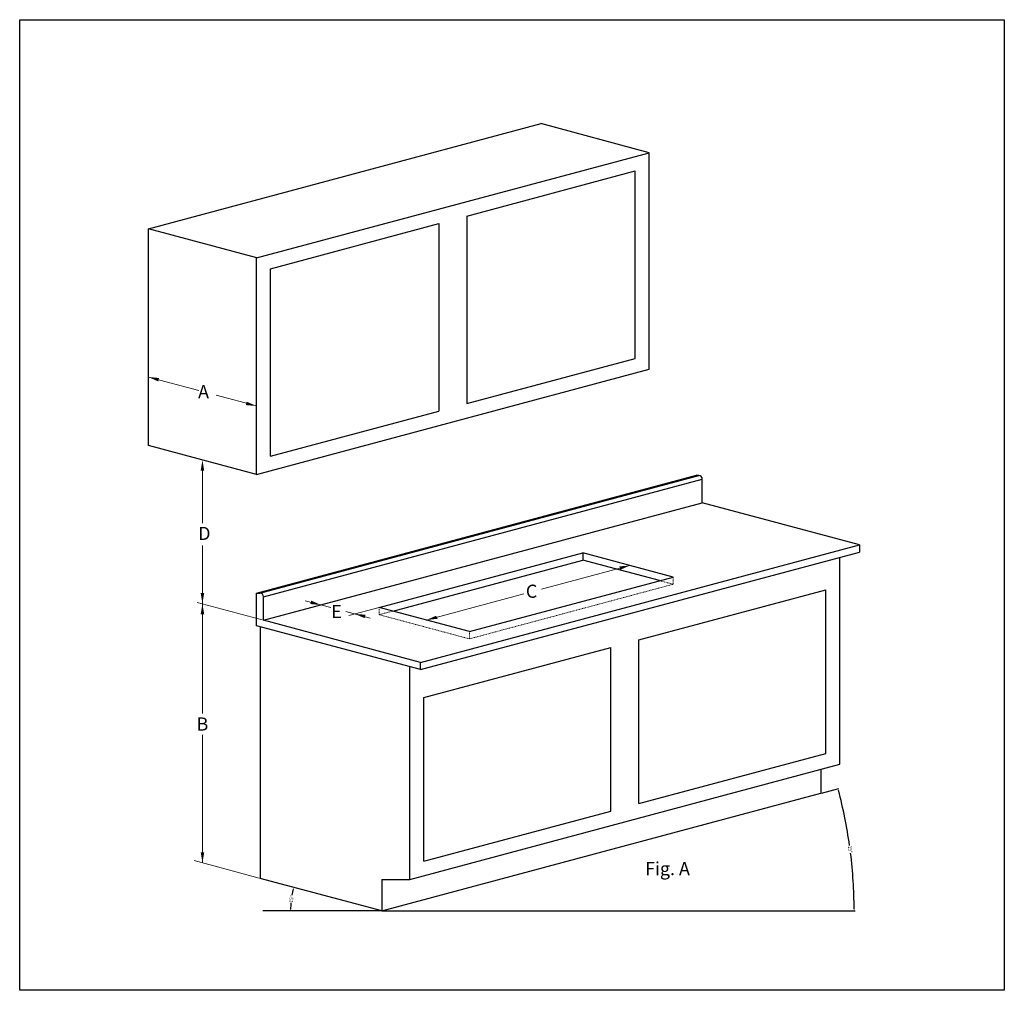
# Model space of a CAD drawing. Extents: x 58 to 283, y -211 to 28.
# Drawn here: x 99 to 239, y -211 to -73 of the extents above; entities that cross this region are included whole.
import ezdxf

# ---------------------------------------------------------------- set-up
doc = ezdxf.new("R2010")
doc.units = 0
doc.header["$MEASUREMENT"] = 0
doc.header["$PDMODE"] = 66
doc.linetypes.add('HIDDEN', pattern=[0.375, 0.25, -0.125])
doc.layers.get('Defpoints').update_dxf_attribs({"color": 150, "linetype": 'CONTINUOUS'})
doc.layers.add('AM_5', color=8, linetype='CONTINUOUS', lineweight=13)
doc.layers.add('HIDDEN 0.1M', color=8, linetype='HIDDEN', lineweight=15)
doc.layers.add('OBJECT', color=7, linetype='CONTINUOUS')
doc.styles.get("Standard").update_dxf_attribs({"font": 'arial.ttf', "height": 0.5})
doc.dimstyles.new('Fraction-1&HTO12$2', dxfattribs={"dimscale": 5, "dimtxt": 0.18, "dimasz": 0.18, "dimexe": 0.125, "dimexo": 0.0625, "dimgap": 0.09, "dimtad": 0, "dimdec": 3, "dimzin": 3, "dimdsep": 46, "dimlunit": 5, "dimtxsty": 'Standard', "dimcen": 0.09, "dimdle": 0.125, "dimadec": 0, "dimazin": 0, "dimtfac": 1, "dimtdec": 3, "dimtofl": 0, "dimtmove": 2, "dimatfit": 3, "dimfxl": 1, "dimtolj": 1, "dimtzin": 0, "dimarcsym": 0})

# ---------------------------------------------------------------- blocks, each defined once
blk = doc.blocks.new('*D34')
at = {"layer": 'AM_5', "color": 0, "lineweight": -2, "transparency": 16777216}
for p, q in [((213.38, -183.33), (215.89, -182.65)), ((185.11, -200.13), (218.19, -200.13))]:
    blk.add_line(p, q, dxfattribs=at)
for start, end in [(7.9734, 14.7875), (0.2125, 7.0266)]:
    blk.add_arc((150.66, -200.13), 67.4, start, end, dxfattribs=at)
at = {"layer": 'AM_5', "color": 0, "transparency": 16777216}
for points in [[(215.8, -182.94), (215.88, -182.92), (215.77, -182.69)], [(218.11, -199.88), (218.03, -199.88), (218.07, -200.13)]]:
    blk.add_solid(points, dxfattribs=at)
at = {"layer": 'Defpoints', "color": 0, "transparency": 16777216}
for p in [(213.32, -183.34), (217.81, -194.26), (150.66, -200.13), (150.66, -200.13), (185.05, -200.13)]:
    blk.add_point(p, dxfattribs=at)
at = {"layer": 'AM_5', "color": 0, "transparency": 16777216, "insert": (217.49, -191.33), "char_height": 0.5, "attachment_point": 5, "rotation": 277.5}
blk.add_mtext('\\A1;15°', dxfattribs=at)
blk = doc.blocks.new('*D35')
at = {"layer": 'AM_5', "color": 0, "lineweight": -2, "transparency": 16777216}
for start, end in [(166.1004, 170.0479), (174.9521, 178.8996)]:
    blk.add_arc((150.66, -200.13), 13.02, start, end, dxfattribs=at)
at = {"layer": 'AM_5', "color": 0, "transparency": 16777216}
for points in [[(137.99, -196.99), (138.07, -197.02), (138.09, -196.76)], [(137.69, -199.88), (137.61, -199.88), (137.65, -200.13)]]:
    blk.add_solid(points, dxfattribs=at)
at = {"layer": 'Defpoints', "color": 0, "transparency": 16777216}
for p in [(133.32, -195.48), (137.85, -197.87), (133.66, -200.13), (150.66, -200.13), (150.66, -200.13)]:
    blk.add_point(p, dxfattribs=at)
at = {"layer": 'AM_5', "color": 0, "transparency": 16777216, "insert": (137.76, -198.43), "char_height": 0.5, "attachment_point": 5, "rotation": 82.5}
blk.add_mtext('\\A1;15°', dxfattribs=at)

msp = doc.modelspace()

# ---------------------------------------------------------------- linework, layer by layer
at = {"layer": 'AM_5'}
for p, q in [((124.5264106, -125.8688849), (117.3582599, -123.9481847)), ((132.7700245, -128.0777546), (127.0300256, -126.5397265)), ((125.0641422, -137.2927453), (125.0641422, -144.7992128)), ((125.0641422, -147.988816), (125.0641422, -156.3304745)), ((173.4432343, -154.216385), (186.0662349, -150.8340622)), ((143.3862807, -156.8428769), (139.7254594, -155.8619628)), ((156.9949078, -158.6237008), (170.934568, -154.8885801)), ((133.596221, -158.6166381), (124.3163942, -156.130116)), ((125.0641422, -156.3304745), (125.0641422, -171.9786053)), ((145.9322923, -157.9925292), (150.2858179, -156.8260056)), ((149.0052862, -158.3484849), (145.5222903, -157.4152189)), ((125.0641422, -174.9872747), (125.0641422, -193.2720282)), ((133.1456829, -195.4374705), (123.865856, -192.9509484))]:
    msp.add_line(p, q, dxfattribs=at)
for points in [[(118.8718534, -124.0949318), (118.7424438, -124.5778947), (117.3582599, -123.9481847)], [(131.3748286, -127.4728346), (131.2540543, -127.9580289), (132.7700245, -128.0777546)], [(124.8141422, -137.2927453), (125.3141422, -137.2927453), (125.0641422, -135.7927453)], [(184.5526414, -150.9808093), (184.6820509, -151.4637722), (186.0662349, -150.8340622)], [(124.8141422, -154.7889232), (125.3141422, -154.7889232), (125.0641422, -156.2889232)], [(140.4589058, -156.345768), (140.5794289, -155.8605112), (141.9749378, -156.4647087)], [(124.807217, -157.7889232), (125.307217, -157.7889232), (125.057217, -156.2889232)], [(148.3215436, -157.8650199), (148.2050965, -158.3512709), (146.804567, -157.758804)], [(158.3899168, -158.0183497), (158.6616527, -158.4380634), (156.9949078, -158.6237008)], [(124.8141422, -191.7720282), (125.3141422, -191.7720282), (125.0641422, -193.2720282)]]:
    msp.add_solid(points, dxfattribs=at)
at = {"layer": 'HIDDEN 0.1M', "ltscale": 0.5}
for p, q in [((190.2954948, -153.0025651), (192.2273464, -153.5202032)), ((192.2273464, -152.484927), (192.2273464, -153.5202032)), ((163.1560193, -161.3098418), (192.2273464, -153.5202032)), ((150.2858179, -156.8260056), (150.2858179, -157.8612818)), ((152.2176696, -157.3436437), (150.2858179, -157.8612818)), ((163.1560193, -161.3098418), (150.2858179, -157.8612818)), ((163.1560193, -160.2745657), (163.1560193, -161.3098418))]:
    msp.add_line(p, q, dxfattribs=at)
at = {"layer": 'OBJECT', "ltscale": 0.5}
for p, q in [((117.3582599, -102.8166466), (173.4015804, -87.7998841)), ((188.8133451, -91.9462009), (173.3390804, -87.7998841)), ((132.7700245, -106.9629633), (188.8133451, -91.9462009)), ((188.8133451, -122.8407677), (188.8133451, -91.9462009)), ((162.7916848, -100.9892361), (186.8133451, -94.5526516)), ((186.8133451, -121.3061138), (186.8133451, -94.5526516)), ((162.7916848, -100.9892361), (162.7916848, -127.7426982)), ((134.7700245, -108.4976173), (158.7916848, -102.0610329)), ((158.7916848, -102.0610329), (158.7916848, -128.814495)), ((117.3582599, -133.7279603), (117.3582599, -102.8166466)), ((132.8325245, -106.9629633), (117.3582599, -102.8166466)), ((132.7700245, -137.8575302), (132.7700245, -106.9629633)), ((134.7700245, -135.2510795), (134.7700245, -108.4976173)), ((162.7916848, -127.7426982), (186.8133451, -121.3061138)), ((132.7700245, -137.8575302), (188.8133451, -122.8407677)), ((134.7700245, -135.2510795), (158.7916848, -128.814495)), ((132.7700245, -137.8575302), (117.3582599, -133.7279603)), ((132.7700245, -154.7995053), (195.5771119, -137.970397)), ((133.2700245, -154.7995053), (195.8964409, -138.0188076)), ((133.7700245, -155.2995053), (196.3964409, -138.5188076)), ((195.8964409, -138.0188076), (195.5771119, -137.970397)), ((196.3964409, -141.8825109), (196.3964409, -138.5188076)), ((196.3964409, -141.8825109), (196.3964409, -138.5188076)), ((133.7700245, -158.6632086), (196.3964409, -141.8825109)), ((218.8051598, -147.8869091), (196.3964409, -141.8825109)), ((156.1787435, -164.6676068), (218.8051598, -147.8869091)), ((156.1787435, -165.702883), (218.8051598, -148.9221853)), ((218.8051598, -147.8869091), (218.8051598, -148.9221853)), ((150.2858179, -156.8260056), (179.357145, -149.036367)), ((152.2176696, -157.3436437), (179.357145, -150.0716431)), ((192.2273464, -152.484927), (179.357145, -149.036367)), ((179.357145, -149.036367), (179.357145, -150.0716431)), ((190.2954948, -153.0025651), (179.357145, -150.0716431)), ((215.9974626, -179.1976756), (215.9974626, -149.6392293)), ((163.1560193, -160.2745657), (192.2273464, -152.484927)), ((187.3311399, -161.461452), (213.9974626, -154.3162324)), ((213.9974626, -177.6630216), (213.9974626, -154.3162324)), ((132.7700245, -159.4305356), (132.7700245, -154.7995053)), ((132.7700245, -154.7995053), (133.2700245, -154.7995053)), ((133.7700245, -158.6632086), (133.7700245, -155.2995053)), ((163.1560193, -160.2745657), (150.2858179, -156.8260056)), ((156.1787435, -164.6676068), (133.7700245, -158.6632086)), ((156.1787435, -165.702883), (132.7700245, -159.4305356)), ((133.3194864, -159.5806328), (133.3194864, -195.484041)), ((187.3311399, -184.8082413), (187.3311399, -161.461452)), ((156.6648172, -169.6784684), (183.3311399, -162.5332488)), ((183.3311399, -185.880038), (183.3311399, -162.5332488)), ((154.6648172, -195.6317084), (154.6648172, -165.2972276)), ((156.1787435, -165.702883), (156.1787435, -164.6676068)), ((156.6648172, -193.0252577), (156.6648172, -169.6784684)), ((187.3311399, -184.8082413), (213.9974626, -177.6630216)), ((154.6648172, -195.6317084), (215.9974626, -179.1976756)), ((213.3238847, -179.9140586), (213.3238847, -183.3422619)), ((150.6648172, -200.1317084), (213.3238847, -183.3422619)), ((156.6648172, -193.0252577), (183.3311399, -185.880038)), ((150.6648172, -200.1317084), (133.3194864, -195.484041)), ((150.6648172, -195.6317084), (150.6648172, -200.1317084)), ((150.6648172, -195.6317084), (154.6648172, -195.6317084)), ((150.6648172, -200.1317084), (133.6638901, -200.1317084)), ((150.6648172, -200.1317084), (185.0485907, -200.1317084))]:
    msp.add_line(p, q, dxfattribs=at)
msp.add_lwpolyline([(98.9814773, -72.9685154), (239.4893883, -72.9685154), (239.4893883, -211.4528392), (98.9814773, -211.4528392)], close=True, dxfattribs=at)
for centre in [(195.8964409, -138.5188076), (133.2700245, -155.2995053)]:
    msp.add_arc(centre, 0.5, 0, 90, dxfattribs=at)

# ---------------------------------------------------------------- texts
at = {"layer": 'AM_5'}
for s, p in [('  A', (123.2904382, -126.9808688)), ('D', (124.4544603, -147.2048025)), (' C', (170.6374842, -155.449711)), (' E', (142.8838331, -158.3513369)), ('B', (124.2161329, -174.3984519))]:
    msp.add_text(s, height=1.875, dxfattribs=at).set_placement(p)
at = {"layer": 'OBJECT', "ltscale": 0.5, "insert": (188.2262631, -193.1532975), "char_height": 1.875, "attachment_point": 1}
msp.add_mtext('Fig. A', dxfattribs=at)

# ---------------------------------------------------------------- dimensions: what is measured, and where the dimension line sits
at = {"layer": 'AM_5'}
for base, line1, line2, override, picture, middle in [((217.8115637, -194.2571293), ((150.6648172, -200.1317084), (213.3238847, -183.3422619)), ((150.6648172, -200.1317084), (185.0485907, -200.1317084)), {"dimscale": 1, "dimtxt": 0.5, "dimasz": 0.25, "dimdec": 5, "dimpost": '', "dimtdec": 5, "dimfxl": 0.18}, '*D34', (217.4914093, -191.3338206)), ((137.8457333, -197.871358), ((150.6648172, -200.1317084), (133.3194864, -195.484041)), ((150.6648172, -200.1317084), (133.6638901, -200.1317084)), {"dimscale": 1, "dimtxt": 0.5, "dimasz": 0.25, "dimdec": 5, "dimtdec": 5, "dimfxl": 0.18}, '*D35', (137.7593391, -198.43267))]:
    dim = msp.add_angular_dim_2l(base=base, line1=line1, line2=line2, dimstyle='Fraction-1&HTO12$2', override=override, dxfattribs=at)
    dim.commit()
    dim.dimension.update_dxf_attribs({"geometry": picture, "text_midpoint": middle})

doc.saveas('drawing.dxf')
